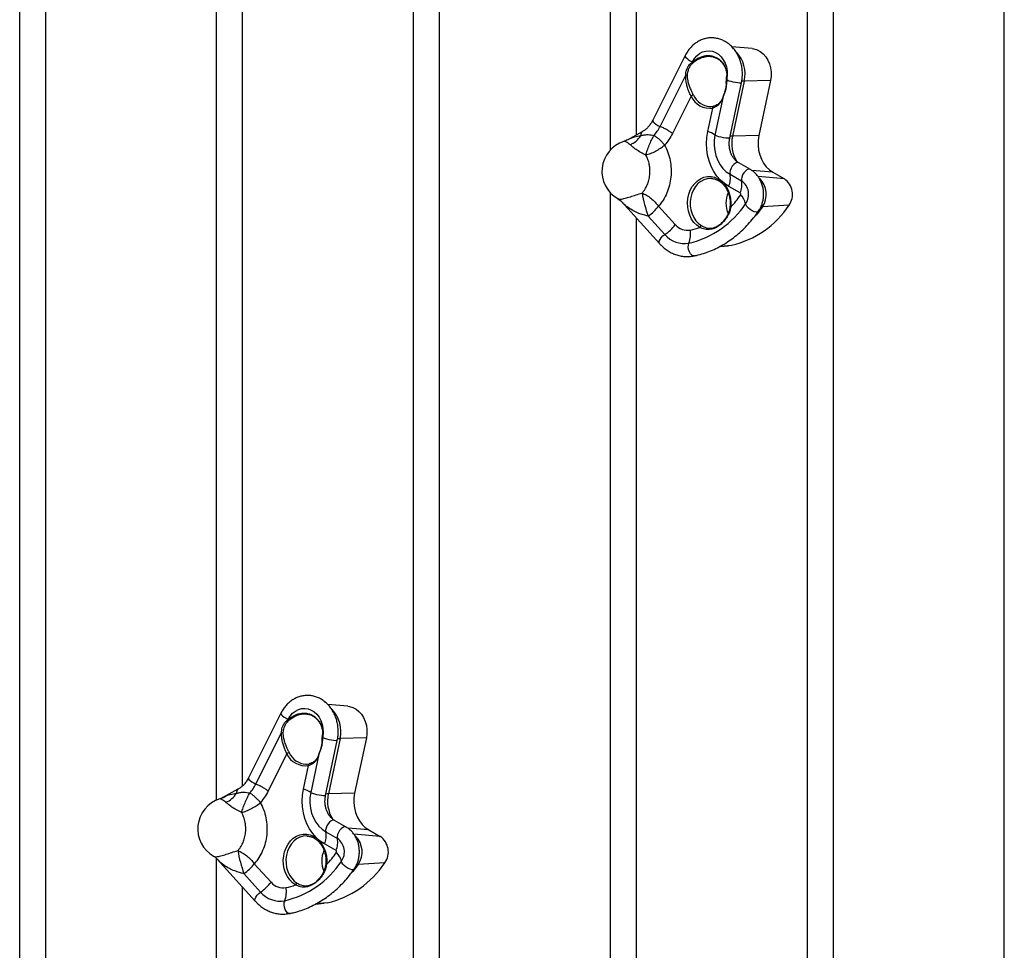
# Model space of a CAD drawing. Units: millimetres. Extents: x 4542 to 24285, y 2531 to 18602.
# Drawn here: x 12474 to 12992, y 5583 to 6073 of the extents above; entities that cross this region are included whole.
import ezdxf

# ---------------------------------------------------------------- set-up
doc = ezdxf.new("R2010")
doc.units = ezdxf.units.MM
doc.header["$LTSCALE"] = 100
doc.linetypes.add('SLD-Continua', pattern=[0])

msp = doc.modelspace()

# ---------------------------------------------------------------- linework, layer by layer
at = {"color": 7, "linetype": 'SLD-Continua', "lineweight": 25}
for p, q in [((12577.94, 5662.26), (12577.94, 6485.15)), ((12591.44, 6485.15), (12591.44, 5669.62)), ((12681.44, 4885), (12681.44, 6485.15)), ((12694.94, 6485.15), (12694.94, 4894.97)), ((12784.94, 6004.19), (12784.94, 6485.15)), ((12798.44, 6485.15), (12798.44, 6011.96)), ((12888.44, 4633.84), (12888.44, 6485.15)), ((12901.94, 6485.15), (12901.94, 4633.84)), ((12991.94, 4633.84), (12991.94, 6485.15)), ((12474.44, 5207.26), (12474.44, 6233.17)), ((12487.94, 6218.38), (12487.94, 5214.41)), ((12859.38, 6057.41), (12848.77, 6058.36)), ((12824.2, 6053.75), (12807.16, 6019.75)), ((12827.93, 6050.27), (12828.03, 6050.48)), ((12827.93, 6050.27), (12828.12, 6050.44)), ((12828.57, 6050.05), (12828.37, 6049.89)), ((12830.42, 6051.34), (12828.57, 6050.05)), ((12811, 6016.48), (12824.54, 6043.51)), ((12846.05, 6040.85), (12846.02, 6040.59)), ((12846.11, 6041.85), (12846.07, 6041.47)), ((12846.13, 6041.52), (12846.1, 6040.91)), ((12847.65, 6010.44), (12853.81, 6039.44)), ((12855.27, 6040.35), (12849.11, 6011.35)), ((12869.09, 6040.68), (12855.27, 6040.35)), ((12869.09, 6040.68), (12862.93, 6011.68)), ((12827.3, 6032.37), (12817.5, 6012.81)), ((12844.16, 6032.19), (12839.87, 6011.98)), ((12844.17, 6032.34), (12844.04, 6031.98)), ((12836.05, 6013.75), (12838.69, 6026.18)), ((12801.62, 6013.71), (12793.67, 6009.33)), ((12862.93, 6011.68), (12849.11, 6011.35)), ((12858.47, 5993.87), (12852.38, 5997.33)), ((12870.32, 5992.38), (12859.33, 5993.3)), ((12838.18, 5989.11), (12838.03, 5989.12)), ((12847.78, 5991.31), (12853.87, 5987.85)), ((12876.4, 5988.92), (12862.55, 5990.08)), ((12870.32, 5992.38), (12876.4, 5988.92)), ((12853.16, 5981.49), (12847.07, 5984.96)), ((12784.94, 5203.67), (12784.94, 5981.56)), ((12790.75, 5976.97), (12810.71, 5954.89)), ((12810.21, 5974.57), (12818.98, 5964.86)), ((12878.84, 5975.06), (12864.79, 5974.19)), ((12798.44, 5968.46), (12798.44, 5211.43)), ((12813.52, 5959.65), (12804.74, 5969.36)), ((12842.35, 5953.33), (12846.96, 5953.75)), ((12848.47, 5953.97), (12842.53, 5953.44)), ((12848.47, 5953.97), (12846.96, 5953.75)), ((12646.93, 5711.65), (12636.32, 5712.61)), ((12611.75, 5707.99), (12594.71, 5673.99)), ((12615.47, 5704.51), (12615.58, 5704.72)), ((12615.47, 5704.51), (12615.67, 5704.69)), ((12616.12, 5704.3), (12615.92, 5704.14)), ((12617.97, 5705.59), (12616.12, 5704.3)), ((12598.55, 5670.72), (12612.09, 5697.75)), ((12633.6, 5695.09), (12633.57, 5694.83)), ((12633.66, 5696.09), (12633.62, 5695.71)), ((12633.68, 5695.77), (12633.65, 5695.16)), ((12635.2, 5664.68), (12641.36, 5693.68)), ((12642.82, 5694.59), (12636.66, 5665.59)), ((12656.64, 5694.92), (12642.82, 5694.59)), ((12656.64, 5694.92), (12650.48, 5665.92)), ((12614.85, 5686.61), (12605.05, 5667.05)), ((12631.71, 5686.43), (12627.42, 5666.22)), ((12631.72, 5686.59), (12631.59, 5686.22)), ((12623.6, 5667.99), (12626.24, 5680.42)), ((12589.17, 5667.95), (12581.22, 5663.57)), ((12650.48, 5665.92), (12636.66, 5665.59)), ((12646.02, 5648.11), (12639.93, 5651.57)), ((12657.87, 5646.62), (12646.88, 5647.54)), ((12657.87, 5646.62), (12663.95, 5643.16)), ((12625.73, 5643.35), (12625.58, 5643.37)), ((12635.33, 5645.55), (12641.42, 5642.09)), ((12663.95, 5643.16), (12650.1, 5644.32)), ((12640.71, 5635.74), (12634.62, 5639.2)), ((12577.94, 4633.84), (12577.94, 5631.53)), ((12578.3, 5631.21), (12598.26, 5609.13)), ((12597.76, 5628.81), (12606.53, 5619.1)), ((12666.39, 5629.3), (12652.34, 5628.43)), ((12601.07, 5613.9), (12592.29, 5623.61)), ((12591.44, 5616.67), (12591.44, 4633.84)), ((12629.9, 5607.58), (12634.51, 5607.99)), ((12636.02, 5608.21), (12630.08, 5607.68)), ((12636.02, 5608.21), (12634.51, 5607.99))]:
    msp.add_line(p, q, dxfattribs=at)
at = {"color": 7, "linetype": 'SLD-Continua', "lineweight": 25, "flags": 128}
for points in [[(12828.03, 6050.48), (12829.07, 6052.19), (12830.33, 6053.65), (12831.77, 6054.82), (12833.36, 6055.66), (12835.04, 6056.15), (12836.77, 6056.27), (12838.49, 6056.01), (12840.14, 6055.39), (12841.68, 6054.43), (12843.07, 6053.15), (12844.25, 6051.59), (12845.19, 6049.81), (12845.87, 6047.84), (12846.25, 6045.77), (12846.34, 6043.64), (12846.13, 6041.52)], [(12859.38, 6057.41), (12860.25, 6057.29), (12862.02, 6056.76), (12863.68, 6055.88), (12865.21, 6054.67), (12866.55, 6053.17), (12867.66, 6051.41), (12868.53, 6049.44), (12869.12, 6047.33), (12869.41, 6045.12), (12869.4, 6042.89), (12869.09, 6040.68)], [(12824.2, 6053.75), (12824.16, 6053.46), (12824.41, 6052.93), (12825, 6052.31), (12825.86, 6051.65), (12826.9, 6051.02), (12828.03, 6050.48)], [(12853.81, 6039.44), (12853.77, 6039.38), (12853.42, 6039.28), (12852.75, 6039.26), (12851.81, 6039.35), (12850.69, 6039.51), (12849.5, 6039.75), (12848.34, 6040.04), (12847.33, 6040.35), (12846.56, 6040.65), (12846.1, 6040.91)], [(12855.27, 6040.35), (12854.79, 6040.32), (12854.39, 6040.28), (12854.08, 6040.21), (12853.84, 6040.12), (12853.69, 6040.01), (12853.63, 6039.89)], [(12837.22, 6027), (12837.59, 6027), (12839.11, 6027.17)], [(12838.69, 6026.18), (12838.67, 6026.37), (12838.68, 6026.55), (12838.71, 6026.71), (12838.76, 6026.86), (12838.82, 6026.98), (12838.91, 6027.08), (12839, 6027.14), (12839.11, 6027.17)], [(12807.16, 6019.75), (12807.13, 6019.46), (12807.38, 6018.93), (12807.96, 6018.31), (12808.82, 6017.65), (12809.87, 6017.02), (12811, 6016.48)], [(12847.07, 5984.96), (12844.83, 5986.45), (12842.76, 5988.28), (12840.9, 5990.42), (12839.27, 5992.84), (12837.9, 5995.49), (12836.81, 5998.33), (12836.02, 6001.31), (12835.54, 6004.4), (12835.39, 6007.54), (12835.56, 6010.67), (12836.05, 6013.75)], [(12839.87, 6011.98), (12839.47, 6009.27), (12839.42, 6006.52), (12839.71, 6003.78), (12840.34, 6001.14), (12841.29, 5998.65), (12842.55, 5996.37), (12844.07, 5994.36), (12845.83, 5992.66), (12847.78, 5991.31)], [(12847.65, 6010.44), (12847.61, 6010.38), (12847.23, 6010.27), (12846.52, 6010.27), (12845.53, 6010.36), (12844.36, 6010.54), (12843.13, 6010.8), (12841.96, 6011.1), (12840.97, 6011.42), (12840.25, 6011.72), (12839.87, 6011.98)], [(12862.93, 6011.68), (12862.56, 6009.15), (12862.51, 6006.58), (12862.78, 6004.03), (12863.37, 6001.56), (12864.26, 5999.23), (12865.43, 5997.1), (12866.86, 5995.22), (12868.5, 5993.63), (12870.32, 5992.38)], [(12852.38, 5997.33), (12852.15, 5997.43), (12851.43, 5997.45), (12850.6, 5997.12), (12849.75, 5996.46), (12848.97, 5995.55), (12848.33, 5994.47), (12847.89, 5993.33), (12847.71, 5992.24), (12847.78, 5991.31)], [(12858.47, 5993.87), (12858.24, 5993.97), (12857.51, 5993.99), (12856.68, 5993.65), (12855.84, 5993), (12855.06, 5992.09), (12854.41, 5991.01), (12853.98, 5989.87), (12853.79, 5988.78), (12853.87, 5987.85)], [(12831.85, 5963.42), (12830.25, 5964.59), (12828.83, 5966.06), (12827.62, 5967.8), (12826.65, 5969.76), (12825.96, 5971.88), (12825.55, 5974.11), (12825.44, 5976.4), (12825.64, 5978.68), (12826.13, 5980.89), (12826.91, 5982.97), (12827.95, 5984.87), (12829.22, 5986.53), (12830.7, 5987.92), (12832.34, 5989), (12834.1, 5989.73), (12835.93, 5990.1), (12837.79, 5990.1), (12839.62, 5989.73), (12841.38, 5988.99), (12843.02, 5987.92), (12844.5, 5986.53), (12845.77, 5984.86), (12846.81, 5982.96), (12847.59, 5980.88), (12848.08, 5978.67), (12848.27, 5976.39), (12848.16, 5974.1)], [(12838.03, 5989.12), (12837.62, 5989.14), (12835.83, 5989), (12834.08, 5988.49), (12832.44, 5987.62), (12830.93, 5986.42), (12829.61, 5984.93), (12828.51, 5983.18), (12827.67, 5981.23), (12827.1, 5979.13), (12826.83, 5976.95), (12826.86, 5974.74), (12827.19, 5972.57), (12827.82, 5970.5), (12828.71, 5968.59), (12829.86, 5966.89), (12831.22, 5965.45), (12832.76, 5964.32)], [(12862.64, 5971.7), (12862.64, 5971.69), (12862.19, 5971.42), (12861.47, 5971.41), (12860.55, 5971.65), (12859.5, 5972.12), (12858.44, 5972.78), (12857.48, 5973.55), (12856.7, 5974.37), (12856.18, 5975.16), (12855.98, 5975.83)], [(12864.79, 5974.19), (12862.04, 5970.55), (12861.5, 5969.9)], [(12810.71, 5954.89), (12810.7, 5954.9), (12810.49, 5955.43), (12810.59, 5956.18), (12811, 5957.07), (12811.67, 5958), (12812.54, 5958.89), (12813.52, 5959.65)], [(12829.04, 5948.46), (12828.44, 5948.47), (12827.68, 5948.83), (12826.99, 5949.54), (12826.41, 5950.53), (12826.01, 5951.7), (12825.83, 5952.94), (12825.89, 5954.12), (12826.18, 5955.13)], [(12615.58, 5704.72), (12616.62, 5706.43), (12617.88, 5707.89), (12619.32, 5709.06), (12620.91, 5709.9), (12622.59, 5710.39), (12624.32, 5710.51), (12626.04, 5710.25), (12627.69, 5709.63), (12629.23, 5708.67), (12630.61, 5707.39), (12631.8, 5705.83), (12632.74, 5704.05), (12633.41, 5702.09), (12633.8, 5700.01), (12633.89, 5697.88), (12633.68, 5695.77)], [(12646.93, 5711.65), (12647.8, 5711.53), (12649.57, 5711), (12651.23, 5710.12), (12652.76, 5708.91), (12654.1, 5707.41), (12655.21, 5705.65), (12656.08, 5703.68), (12656.66, 5701.57), (12656.96, 5699.36), (12656.95, 5697.13), (12656.64, 5694.92)], [(12611.75, 5707.99), (12611.71, 5707.7), (12611.96, 5707.18), (12612.55, 5706.55), (12613.41, 5705.89), (12614.45, 5705.26), (12615.58, 5704.72)], [(12641.36, 5693.68), (12641.32, 5693.62), (12640.97, 5693.52), (12640.3, 5693.51), (12639.36, 5693.59), (12638.24, 5693.75), (12637.05, 5693.99), (12635.89, 5694.28), (12634.88, 5694.59), (12634.11, 5694.89), (12633.65, 5695.16)], [(12642.82, 5694.59), (12642.34, 5694.56), (12641.94, 5694.52), (12641.63, 5694.45), (12641.39, 5694.36), (12641.24, 5694.25), (12641.18, 5694.13)], [(12624.77, 5681.24), (12625.14, 5681.24), (12626.66, 5681.41)], [(12626.24, 5680.42), (12626.22, 5680.61), (12626.23, 5680.79), (12626.26, 5680.95), (12626.31, 5681.1), (12626.37, 5681.22), (12626.46, 5681.32), (12626.55, 5681.38), (12626.66, 5681.41)], [(12594.71, 5673.99), (12594.68, 5673.7), (12594.93, 5673.18), (12595.51, 5672.55), (12596.37, 5671.89), (12597.42, 5671.26), (12598.55, 5670.72)], [(12634.62, 5639.2), (12632.38, 5640.69), (12630.31, 5642.53), (12628.45, 5644.67), (12626.82, 5647.08), (12625.44, 5649.73), (12624.36, 5652.57), (12623.57, 5655.56), (12623.09, 5658.64), (12622.94, 5661.78), (12623.11, 5664.91), (12623.6, 5667.99)], [(12627.42, 5666.22), (12627.02, 5663.51), (12626.97, 5660.76), (12627.26, 5658.03), (12627.89, 5655.38), (12628.84, 5652.89), (12630.1, 5650.61), (12631.62, 5648.6), (12633.38, 5646.9), (12635.33, 5645.55)], [(12635.2, 5664.68), (12635.16, 5664.62), (12634.78, 5664.51), (12634.07, 5664.51), (12633.08, 5664.6), (12631.91, 5664.79), (12630.68, 5665.04), (12629.51, 5665.34), (12628.52, 5665.66), (12627.79, 5665.96), (12627.42, 5666.22)], [(12650.48, 5665.92), (12650.11, 5663.39), (12650.06, 5660.82), (12650.33, 5658.27), (12650.92, 5655.8), (12651.81, 5653.47), (12652.98, 5651.34), (12654.41, 5649.46), (12656.05, 5647.88), (12657.87, 5646.62)], [(12639.93, 5651.57), (12639.7, 5651.67), (12638.98, 5651.69), (12638.15, 5651.36), (12637.3, 5650.7), (12636.52, 5649.79), (12635.88, 5648.71), (12635.44, 5647.57), (12635.25, 5646.48), (12635.33, 5645.55)], [(12646.02, 5648.11), (12645.79, 5648.21), (12645.06, 5648.23), (12644.23, 5647.89), (12643.39, 5647.24), (12642.6, 5646.33), (12641.96, 5645.25), (12641.53, 5644.11), (12641.34, 5643.02), (12641.42, 5642.09)], [(12619.4, 5617.66), (12617.8, 5618.83), (12616.38, 5620.3), (12615.17, 5622.04), (12614.2, 5624), (12613.51, 5626.12), (12613.1, 5628.36), (12612.99, 5630.64), (12613.19, 5632.92), (12613.68, 5635.13), (12614.46, 5637.21), (12615.49, 5639.11), (12616.77, 5640.77), (12618.25, 5642.16), (12619.89, 5643.24), (12621.65, 5643.97), (12623.48, 5644.34), (12625.34, 5644.34), (12627.17, 5643.97), (12628.93, 5643.23), (12630.57, 5642.16), (12632.05, 5640.77), (12633.32, 5639.1), (12634.36, 5637.2), (12635.14, 5635.12), (12635.63, 5632.91), (12635.82, 5630.63), (12635.71, 5628.34)], [(12625.58, 5643.37), (12625.16, 5643.39), (12623.38, 5643.24), (12621.63, 5642.73), (12619.98, 5641.86), (12618.48, 5640.66), (12617.16, 5639.17), (12616.06, 5637.42), (12615.22, 5635.47), (12614.65, 5633.38), (12614.38, 5631.19), (12614.41, 5628.98), (12614.74, 5626.81), (12615.37, 5624.74), (12616.26, 5622.83), (12617.41, 5621.13), (12618.77, 5619.69), (12620.31, 5618.56)], [(12650.19, 5625.94), (12650.19, 5625.93), (12649.74, 5625.66), (12649.02, 5625.65), (12648.1, 5625.89), (12647.05, 5626.36), (12645.99, 5627.02), (12645.03, 5627.8), (12644.25, 5628.62), (12643.73, 5629.4), (12643.53, 5630.07)], [(12652.34, 5628.43), (12649.59, 5624.79), (12649.05, 5624.15)], [(12598.26, 5609.13), (12598.25, 5609.14), (12598.04, 5609.68), (12598.14, 5610.42), (12598.55, 5611.31), (12599.22, 5612.24), (12600.09, 5613.13), (12601.07, 5613.9)], [(12616.59, 5602.7), (12615.99, 5602.71), (12615.23, 5603.07), (12614.54, 5603.78), (12613.96, 5604.77), (12613.56, 5605.94), (12613.38, 5607.18), (12613.44, 5608.36), (12613.73, 5609.37)]]:
    msp.add_lwpolyline(points, dxfattribs=at)
at = {"color": 7, "linetype": 'SLD-Continua', "lineweight": 25}
for centre, radius, start, end in [((12839.08, 6044.15), 16.62, 346.7763, 43.5053), ((12829.48, 6051.68), 2.1, 222.2001, 238.1266), ((12816.33, 6022.36), 30.46, 67.2239, 67.4114), ((12829.72, 6051.82), 2.11, 220.7768, 236.8731), ((12824.6, 6045.46), 1.95, 268.1528, 288.5886), ((12859.74, 6040.07), 14.09, 167.1729, 186.0995), ((12846.13, 6040.84), 0.0829, 116.6823, 175.1015), ((12846.21, 6041.46), 0.099, 139.8834, 176.2821), ((12828.9, 6030.44), 2.5, 98.2976, 129.5349), ((12837.08, 6036.78), 10.72, 204.2917, 278.632), ((12837.8, 6037.19), 10.21, 204.7457, 266.7421), ((12844.52, 6032.22), 0.357, 160.3437, 183.8269), ((12802.81, 6012.12), 1.98, 127.0183, 193.3337), ((12833.6, 6003.48), 10.56, 53.6054, 76.613), ((12796.95, 5992.88), 16.5, 107.3998, 240.5246), ((12790.34, 6018.29), 12.44, 293.1341, 327.8307), ((12849.01, 6007.11), 4.24, 88.6528, 106.494), ((12866.74, 6007.47), 18.06, 167.5961, 211.2567), ((12836.87, 5989.31), 11.09, 336.8863, 10.3818), ((12842.95, 5985.85), 11.09, 336.8863, 10.3818), ((12848.95, 5980.79), 8.6, 324.7677, 55.1467), ((12855.21, 5980.82), 11.65, 325.3246, 45.475), ((12870.74, 5980.78), 9.91, 324.7518, 55.1627), ((12869.72, 5992.91), 69.11, 189.5169, 199.9159), ((12859.44, 5976.07), 13.79, 156.1833, 203.0816), ((12811.44, 6009.65), 51.11, 315.9261, 325.0814), ((12852.71, 5980.85), 0.784, 324.7677, 55.1467), ((12847.61, 5974.06), 8.55, 11.9096, 47.8496), ((12792.47, 5987.71), 22.07, 303.7874, 323.4773), ((12815.09, 6002.9), 49.04, 283.0698, 326.487), ((12848.17, 5974.91), 0.808, 239.2161, 269.6546), ((12837.18, 6002.65), 49.97, 283.0698, 326.487), ((12864.89, 5971.23), 2.96, 92.0182, 113.2847), ((12801.25, 5978), 22.07, 303.7874, 323.4773), ((12825.37, 5970.24), 8.35, 220.105, 280.5702), ((12814.02, 5959.9), 13.06, 338.5917, 9.4012), ((12819.2, 5998.98), 37.75, 281.7798, 289.5884), ((12833.14, 5963.02), 1.35, 106.4526, 162.8025), ((12823.73, 5968.25), 13.35, 220.105, 280.5702), ((12626.63, 5698.39), 16.62, 346.7763, 43.5053), ((12617.03, 5705.92), 2.1, 222.2001, 238.1266), ((12603.88, 5676.6), 30.46, 67.2239, 67.4114), ((12617.27, 5706.06), 2.11, 220.7768, 236.8731), ((12612.15, 5699.7), 1.95, 268.1528, 288.5886), ((12647.29, 5694.31), 14.09, 167.1729, 186.0995), ((12633.68, 5695.08), 0.0829, 116.6823, 175.1015), ((12633.76, 5695.7), 0.099, 139.8834, 176.2821), ((12616.44, 5684.68), 2.5, 98.2976, 129.5349), ((12624.63, 5691.02), 10.72, 204.2917, 278.632), ((12625.35, 5691.43), 10.21, 204.7457, 266.7421), ((12632.07, 5686.46), 0.357, 160.3437, 183.8269), ((12590.36, 5666.36), 1.98, 127.0183, 193.3337), ((12621.15, 5657.72), 10.56, 53.6054, 76.613), ((12584.5, 5647.12), 16.5, 107.3998, 240.5246), ((12577.89, 5672.53), 12.44, 293.1341, 327.8307), ((12636.56, 5661.35), 4.24, 88.6528, 106.494), ((12654.29, 5661.71), 18.06, 167.5961, 211.2567), ((12624.42, 5643.55), 11.09, 336.8863, 10.3818), ((12630.5, 5640.09), 11.09, 336.8863, 10.3818), ((12636.5, 5635.03), 8.6, 324.7677, 55.1467), ((12642.76, 5635.06), 11.65, 325.3246, 45.475), ((12658.29, 5635.02), 9.91, 324.7518, 55.1627), ((12657.27, 5647.15), 69.11, 189.5169, 199.9159), ((12646.98, 5630.31), 13.79, 156.1833, 203.0816), ((12640.26, 5635.09), 0.784, 324.7677, 55.1467), ((12598.99, 5663.89), 51.11, 315.9261, 325.0814), ((12635.16, 5628.3), 8.55, 11.9096, 47.8496), ((12580.02, 5641.95), 22.07, 303.7874, 323.4773), ((12602.64, 5657.14), 49.04, 283.0698, 326.487), ((12635.72, 5629.15), 0.808, 239.2161, 269.6546), ((12624.72, 5656.89), 49.97, 283.0698, 326.487), ((12652.44, 5625.47), 2.96, 92.0182, 113.2847), ((12588.79, 5632.24), 22.07, 303.7874, 323.4773), ((12612.92, 5624.48), 8.35, 220.105, 280.5702), ((12601.57, 5614.14), 13.06, 338.5917, 9.4012), ((12606.75, 5653.22), 37.75, 281.7798, 289.5884), ((12620.69, 5617.26), 1.35, 106.4526, 162.8025), ((12611.28, 5622.49), 13.35, 220.105, 280.5702)]:
    msp.add_arc(centre, radius, start, end, dxfattribs=at)
for points, knots in [([(12853.81, 6039.44), (12853.9, 6039.89), (12854.14, 6041.15), (12854.32, 6043.26), (12854.28, 6045.73), (12853.96, 6048.19), (12853.37, 6050.57), (12852.52, 6052.86), (12851.43, 6055), (12850.09, 6056.95), (12848.55, 6058.69), (12846.83, 6060.17), (12844.95, 6061.37), (12842.96, 6062.27), (12840.89, 6062.85), (12838.78, 6063.11), (12836.68, 6063.05), (12834.61, 6062.67), (12832.6, 6061.99), (12830.7, 6061.02), (12828.91, 6059.77), (12827.28, 6058.26), (12825.83, 6056.51), (12824.83, 6054.96), (12824.33, 6054.01), (12824.2, 6053.75)], [0, 0, 0, 0, 0.0261557, 0.0725393, 0.1189864, 0.1654964, 0.212063, 0.2586723, 0.305292, 0.3518641, 0.3983025, 0.4444999, 0.4903486, 0.5357701, 0.580743, 0.6253176, 0.6696094, 0.7137668, 0.7579201, 0.8022345, 0.8468377, 0.8918009, 0.9371353, 0.982803, 1, 1, 1, 1]), ([(12824.54, 6043.51), (12824.58, 6044.4), (12824.65, 6045.87), (12825.57, 6047.84), (12826.59, 6049.25), (12827.54, 6049.97), (12827.93, 6050.27)], [0, 0, 0, 0, 0.340016, 0.558564, 0.819693, 1, 1, 1, 1]), ([(12828.37, 6049.89), (12828.05, 6049.6), (12827.3, 6048.9), (12826.4, 6047.58), (12825.52, 6045.79), (12825.33, 6044.41), (12825.22, 6043.61)], [0, 0, 0, 0, 0.177057, 0.415691, 0.662053, 1, 1, 1, 1]), ([(12828.12, 6050.44), (12828.71, 6050.9), (12829.89, 6051.82), (12831.81, 6052.83), (12833.8, 6053.51), (12835.79, 6053.81), (12837.75, 6053.71), (12839.59, 6053.24), (12841.3, 6052.39), (12842.82, 6051.21), (12844.11, 6049.72), (12845.12, 6048), (12845.82, 6046.06), (12846.23, 6043.89), (12846.17, 6042.35), (12846.13, 6041.52)], [0, 0, 0, 0, 0.076202, 0.15462, 0.231108, 0.309964, 0.384975, 0.462275, 0.536713, 0.613398, 0.687465, 0.763716, 0.837612, 0.913604, 1, 1, 1, 1]), ([(12843.05, 6050.67), (12842.58, 6051.06), (12841.63, 6051.87), (12839.97, 6052.67), (12838.16, 6053.15), (12836.26, 6053.27), (12834.29, 6053), (12832.31, 6052.38), (12831.05, 6051.69), (12830.42, 6051.34)], [0, 0, 0, 0, 0.138424, 0.280891, 0.420577, 0.564416, 0.707836, 0.855681, 1, 1, 1, 1]), ([(12842.74, 6050.85), (12842.8, 6050.8), (12843.31, 6050.4), (12844.09, 6049.41), (12845.02, 6047.91), (12845.69, 6046.21), (12846.08, 6044.37), (12846.22, 6042.9), (12846.13, 6042.05), (12846.11, 6041.85)], [0, 0, 0, 0, 0.027028, 0.210364, 0.393134, 0.57615, 0.75862, 0.943891, 1, 1, 1, 1]), ([(12827.3, 6032.37), (12827.05, 6032.91), (12826.53, 6034.01), (12825.78, 6035.91), (12825.13, 6038.01), (12824.55, 6040.6), (12824.54, 6042.43), (12824.54, 6043.51)], [0, 0, 0, 0, 0.154799, 0.314947, 0.509419, 0.709221, 1, 1, 1, 1]), ([(12825.22, 6043.61), (12825.29, 6042.58), (12825.39, 6040.85), (12826.11, 6038.38), (12826.86, 6036.38), (12827.7, 6034.53), (12828.25, 6033.46), (12828.53, 6032.92)], [0, 0, 0, 0, 0.2852418, 0.4798646, 0.6795818, 0.8372055, 1, 1, 1, 1]), ([(12846.1, 6040.91), (12846.07, 6040.44), (12846.01, 6039.46), (12845.85, 6037.84), (12845.51, 6035.96), (12844.86, 6033.93), (12844.39, 6032.76), (12844.16, 6032.19)], [0, 0, 0, 0, 0.156729, 0.319375, 0.509933, 0.762404, 1, 1, 1, 1]), ([(12846.02, 6040.59), (12846, 6040.39), (12845.93, 6039.69), (12845.8, 6038.39), (12845.5, 6036.69), (12845.08, 6035), (12844.58, 6033.51), (12844.31, 6032.7), (12844.18, 6032.34)], [0, 0, 0, 0, 0.069141, 0.244674, 0.43854, 0.655189, 0.847959, 1, 1, 1, 1]), ([(12846.11, 6041.47), (12846.11, 6041.46), (12846.09, 6041.26), (12846.07, 6041.05), (12846.05, 6040.85)], [0, 0, 0, 0, 0.058654, 1, 1, 1, 1]), ([(12844.16, 6032.19), (12843.92, 6031.51), (12843.44, 6030.14), (12842.5, 6028.62), (12841.39, 6027.47), (12840.2, 6026.66), (12839.19, 6026.34), (12838.69, 6026.18)], [0, 0, 0, 0, 0.235695, 0.478079, 0.649151, 0.82439, 1, 1, 1, 1]), ([(12844.04, 6031.98), (12843.97, 6031.77), (12843.73, 6031.07), (12843.22, 6030.06), (12842.45, 6028.96), (12841.51, 6028.12), (12840.43, 6027.55), (12839.61, 6027.24), (12839.09, 6027.17), (12839.01, 6027.16)], [0, 0, 0, 0, 0.079567, 0.263171, 0.457822, 0.659037, 0.821339, 0.972514, 1, 1, 1, 1]), ([(12807.16, 6019.75), (12807, 6019.45), (12806.53, 6018.54), (12805.61, 6017.17), (12804.35, 6015.73), (12803.01, 6014.55), (12802.07, 6013.98), (12801.62, 6013.71)], [0, 0, 0, 0, 0.1113859, 0.3370059, 0.562995, 0.7903014, 1, 1, 1, 1]), ([(12793.66, 6009.36), (12793.3, 6009.16), (12792.78, 6008.85), (12792.19, 6008.7), (12792.01, 6008.66)], [0, 0, 0, 0, 0.676443, 1, 1, 1, 1]), ([(12795.23, 6006.84), (12794.88, 6007.12), (12794.16, 6007.68), (12793.28, 6008.28), (12792.58, 6008.6), (12792.14, 6008.76), (12792.03, 6008.61), (12792.02, 6008.6)], [0, 0, 0, 0, 0.229367, 0.464163, 0.718607, 0.97935, 1, 1, 1, 1]), ([(12793.7, 6009.3), (12793.86, 6009.41), (12795.06, 6010.16), (12797.36, 6011), (12799.76, 6011.45), (12800.88, 6011.66)], [0, 0, 0, 0, 0.079704, 0.572617, 1, 1, 1, 1]), ([(12800.88, 6011.66), (12801.42, 6011.78), (12802.6, 6012.05), (12804.34, 6012.24), (12806.19, 6012.09), (12807.34, 6011.88), (12807.87, 6011.79)], [0, 0, 0, 0, 0.268983, 0.581958, 0.808289, 1, 1, 1, 1]), ([(12807.87, 6011.79), (12808.4, 6011.43), (12809.44, 6010.71), (12810.91, 6009.44), (12812.28, 6008.08), (12813.03, 6007.14), (12813.41, 6006.67)], [0, 0, 0, 0, 0.25255, 0.501115, 0.749111, 1, 1, 1, 1]), ([(12817.5, 6012.81), (12816.9, 6011.7), (12815.71, 6009.48), (12814.18, 6007.6), (12813.41, 6006.67)], [0, 0, 0, 0, 0.500509, 1, 1, 1, 1]), ([(12852.38, 5997.33), (12852.2, 5997.44), (12851.62, 5997.79), (12850.68, 5998.58), (12849.64, 5999.79), (12848.76, 6001.22), (12848.07, 6002.83), (12847.59, 6004.56), (12847.34, 6006.38), (12847.32, 6008.19), (12847.47, 6009.55), (12847.61, 6010.27), (12847.65, 6010.44)], [0, 0, 0, 0, 0.053693, 0.173645, 0.291031, 0.406296, 0.520487, 0.634175, 0.747621, 0.860894, 0.968209, 1, 1, 1, 1]), ([(12803.56, 6001.46), (12802.65, 6001.9), (12800.82, 6002.78), (12798.29, 6004.41), (12796.48, 6005.83), (12795.58, 6006.56), (12795.23, 6006.84)], [0, 0, 0, 0, 0.270974, 0.541552, 0.824012, 1, 1, 1, 1]), ([(12813.41, 6006.67), (12814.03, 6005.41), (12815.27, 6002.89), (12816.4, 5998.67), (12816.93, 5994.29), (12816.81, 5989.86), (12816.05, 5985.53), (12814.67, 5981.44), (12812.75, 5977.68), (12811.06, 5975.61), (12810.21, 5974.57)], [0, 0, 0, 0, 0.125004, 0.25, 0.375, 0.5, 0.625, 0.75, 0.874996, 1, 1, 1, 1]), ([(12801.56, 5981.48), (12801.89, 5981.86), (12802.57, 5982.66), (12803.49, 5984.11), (12804.41, 5985.95), (12805.2, 5988.27), (12805.62, 5990.67), (12805.73, 5992.85), (12805.65, 5994.68), (12805.33, 5996.82), (12804.7, 5999.15), (12803.93, 6000.72), (12803.56, 6001.46)], [0, 0, 0, 0, 0.075562, 0.158876, 0.250089, 0.370412, 0.499997, 0.584208, 0.667515, 0.750094, 0.881163, 1, 1, 1, 1]), ([(12862.64, 5971.7), (12862.87, 5972.04), (12863.47, 5972.95), (12864.26, 5974.58), (12864.94, 5976.59), (12865.34, 5978.7), (12865.48, 5980.86), (12865.34, 5983.02), (12864.93, 5985.15), (12864.24, 5987.19), (12863.3, 5989.09), (12862.11, 5990.81), (12860.7, 5992.3), (12859.45, 5993.28), (12858.67, 5993.74), (12858.47, 5993.87)], [0, 0, 0, 0, 0.049452, 0.132048, 0.214979, 0.298326, 0.381971, 0.465854, 0.549944, 0.634206, 0.718556, 0.802827, 0.886755, 0.97002, 1, 1, 1, 1]), ([(12838.04, 5989.09), (12838.42, 5989.06), (12839.34, 5988.99), (12840.76, 5988.51), (12842.26, 5987.72), (12843.64, 5986.64), (12844.87, 5985.3), (12845.92, 5983.75), (12846.76, 5982.01), (12847.39, 5980.13), (12847.76, 5978.15), (12847.91, 5976.16), (12847.8, 5974.85), (12847.75, 5974.22)], [0, 0, 0, 0, 0.067614, 0.162934, 0.25787, 0.352267, 0.446164, 0.539694, 0.632991, 0.726153, 0.81924, 0.912278, 1, 1, 1, 1]), ([(12788.82, 5978.5), (12789.2, 5978.27), (12789.91, 5977.85), (12790.48, 5977.22), (12790.74, 5976.94)], [0, 0, 0, 0, 0.543082, 1, 1, 1, 1]), ([(12788.84, 5978.54), (12789, 5978.46), (12789.37, 5978.26), (12790.51, 5978.23), (12792.42, 5978.6), (12795.24, 5979.48), (12798.34, 5980.51), (12800.49, 5981.16), (12801.56, 5981.48)], [0, 0, 0, 0, 0.0944291, 0.2217527, 0.4456185, 0.6434417, 0.8213968, 1, 1, 1, 1]), ([(12804.74, 5969.36), (12803.93, 5969.55), (12802.17, 5969.96), (12799.61, 5970.84), (12796.84, 5972.08), (12793.99, 5973.92), (12791.93, 5975.57), (12790.96, 5976.79), (12790.79, 5977.01)], [0, 0, 0, 0, 0.128838, 0.277669, 0.460825, 0.683537, 0.945406, 1, 1, 1, 1]), ([(12848.16, 5974.1), (12848.01, 5973.37), (12847.7, 5971.92), (12846.81, 5969.87), (12845.67, 5967.98), (12844.28, 5966.26), (12842.71, 5964.78), (12841.06, 5963.62), (12839.39, 5962.81), (12837.2, 5962.19), (12834.69, 5962.17), (12832.72, 5963.04), (12831.85, 5963.42)], [0, 0, 0, 0, 0.085851, 0.171767, 0.258704, 0.345635, 0.436576, 0.5275, 0.612162, 0.696844, 0.86637, 1, 1, 1, 1]), ([(12847.75, 5974.22), (12847.66, 5973.64), (12847.47, 5972.43), (12846.83, 5970.64), (12845.93, 5968.88), (12844.8, 5967.29), (12843.84, 5966.18), (12843.26, 5965.7), (12843.14, 5965.6)], [0, 0, 0, 0, 0.169827, 0.357847, 0.553721, 0.752143, 0.94901, 1, 1, 1, 1]), ([(12829.04, 5948.46), (12829.73, 5948.61), (12831.69, 5949.04), (12834.86, 5950), (12838.52, 5951.41), (12842.1, 5953.13), (12845.57, 5955.14), (12848.92, 5957.42), (12852.14, 5959.98), (12855.21, 5962.8), (12858.11, 5965.87), (12860.59, 5968.85), (12862.04, 5970.86), (12862.64, 5971.7)], [0, 0, 0, 0, 0.053197, 0.150083, 0.247045, 0.344135, 0.441371, 0.538761, 0.636306, 0.733999, 0.831826, 0.929772, 1, 1, 1, 1]), ([(12832.76, 5964.32), (12833.58, 5963.9), (12835.41, 5962.96), (12837.75, 5962.87), (12839.8, 5963.4), (12841.34, 5964.15), (12842.53, 5964.92), (12843.15, 5965.52), (12843.28, 5965.66)], [0, 0, 0, 0, 0.231277, 0.520908, 0.662147, 0.807346, 0.958309, 1, 1, 1, 1]), ([(12810.71, 5954.89), (12811.04, 5954.53), (12811.98, 5953.53), (12813.67, 5952.09), (12815.78, 5950.66), (12818.01, 5949.53), (12820.34, 5948.71), (12822.72, 5948.2), (12825.12, 5948.02), (12827.24, 5948.13), (12828.53, 5948.36), (12829.04, 5948.46)], [0, 0, 0, 0, 0.070001, 0.193777, 0.317156, 0.439766, 0.561543, 0.682526, 0.802864, 0.922793, 1, 1, 1, 1]), ([(12641.36, 5693.68), (12641.44, 5694.13), (12641.69, 5695.39), (12641.87, 5697.5), (12641.83, 5699.97), (12641.51, 5702.43), (12640.92, 5704.82), (12640.07, 5707.1), (12638.97, 5709.24), (12637.64, 5711.19), (12636.1, 5712.93), (12634.37, 5714.41), (12632.5, 5715.61), (12630.5, 5716.51), (12628.44, 5717.09), (12626.33, 5717.35), (12624.23, 5717.29), (12622.16, 5716.91), (12620.15, 5716.23), (12618.25, 5715.26), (12616.46, 5714.01), (12614.83, 5712.5), (12613.37, 5710.75), (12612.38, 5709.21), (12611.88, 5708.25), (12611.75, 5707.99)], [0, 0, 0, 0, 0.026156, 0.072539, 0.118986, 0.165496, 0.212063, 0.258672, 0.305292, 0.351864, 0.398302, 0.4445, 0.490349, 0.53577, 0.580743, 0.625318, 0.669609, 0.713767, 0.75792, 0.802235, 0.846838, 0.891801, 0.937135, 0.982803, 1, 1, 1, 1]), ([(12612.09, 5697.75), (12612.13, 5698.64), (12612.2, 5700.11), (12613.12, 5702.08), (12614.14, 5703.49), (12615.09, 5704.21), (12615.47, 5704.51)], [0, 0, 0, 0, 0.340016, 0.558564, 0.819693, 1, 1, 1, 1]), ([(12615.92, 5704.14), (12615.6, 5703.84), (12614.85, 5703.14), (12613.95, 5701.83), (12613.07, 5700.03), (12612.88, 5698.65), (12612.77, 5697.85)], [0, 0, 0, 0, 0.177057, 0.415691, 0.662053, 1, 1, 1, 1]), ([(12615.67, 5704.69), (12616.26, 5705.14), (12617.44, 5706.06), (12619.36, 5707.07), (12621.35, 5707.75), (12623.34, 5708.05), (12625.3, 5707.95), (12627.14, 5707.48), (12628.85, 5706.63), (12630.37, 5705.45), (12631.66, 5703.97), (12632.67, 5702.24), (12633.37, 5700.3), (12633.78, 5698.13), (12633.72, 5696.59), (12633.68, 5695.77)], [0, 0, 0, 0, 0.076202, 0.15462, 0.231108, 0.309964, 0.384975, 0.462275, 0.536713, 0.613398, 0.687465, 0.763716, 0.837612, 0.913604, 1, 1, 1, 1]), ([(12630.6, 5704.91), (12630.13, 5705.3), (12629.18, 5706.11), (12627.52, 5706.91), (12625.71, 5707.4), (12623.81, 5707.51), (12621.84, 5707.24), (12619.86, 5706.62), (12618.6, 5705.93), (12617.97, 5705.59)], [0, 0, 0, 0, 0.1384236, 0.2808913, 0.4205769, 0.564416, 0.7078355, 0.8556812, 1, 1, 1, 1]), ([(12630.28, 5705.09), (12630.35, 5705.04), (12630.86, 5704.64), (12631.64, 5703.65), (12632.57, 5702.15), (12633.24, 5700.45), (12633.63, 5698.62), (12633.77, 5697.14), (12633.68, 5696.29), (12633.66, 5696.09)], [0, 0, 0, 0, 0.0270278, 0.2103644, 0.3931342, 0.5761503, 0.7586202, 0.9438905, 1, 1, 1, 1]), ([(12614.85, 5686.61), (12614.6, 5687.15), (12614.08, 5688.25), (12613.33, 5690.15), (12612.68, 5692.25), (12612.1, 5694.84), (12612.09, 5696.67), (12612.09, 5697.75)], [0, 0, 0, 0, 0.1547993, 0.3149474, 0.5094192, 0.7092208, 1, 1, 1, 1]), ([(12612.77, 5697.85), (12612.84, 5696.82), (12612.94, 5695.09), (12613.66, 5692.62), (12614.41, 5690.63), (12615.25, 5688.77), (12615.8, 5687.7), (12616.08, 5687.16)], [0, 0, 0, 0, 0.285242, 0.479865, 0.679582, 0.837206, 1, 1, 1, 1]), ([(12633.65, 5695.16), (12633.62, 5694.68), (12633.56, 5693.7), (12633.4, 5692.08), (12633.05, 5690.2), (12632.41, 5688.17), (12631.94, 5687), (12631.71, 5686.43)], [0, 0, 0, 0, 0.156729, 0.319375, 0.509933, 0.762404, 1, 1, 1, 1]), ([(12633.57, 5694.83), (12633.55, 5694.63), (12633.48, 5693.93), (12633.35, 5692.64), (12633.05, 5690.93), (12632.63, 5689.24), (12632.13, 5687.75), (12631.85, 5686.94), (12631.73, 5686.58)], [0, 0, 0, 0, 0.069141, 0.244674, 0.43854, 0.655189, 0.847959, 1, 1, 1, 1]), ([(12633.66, 5695.71), (12633.66, 5695.7), (12633.64, 5695.5), (12633.62, 5695.29), (12633.6, 5695.09)], [0, 0, 0, 0, 0.058654, 1, 1, 1, 1]), ([(12631.71, 5686.43), (12631.47, 5685.76), (12630.99, 5684.38), (12630.05, 5682.86), (12628.94, 5681.72), (12627.75, 5680.9), (12626.74, 5680.58), (12626.24, 5680.42)], [0, 0, 0, 0, 0.235695, 0.478079, 0.649151, 0.82439, 1, 1, 1, 1]), ([(12631.59, 5686.22), (12631.52, 5686.01), (12631.28, 5685.31), (12630.77, 5684.3), (12630, 5683.2), (12629.06, 5682.36), (12627.98, 5681.79), (12627.16, 5681.48), (12626.64, 5681.41), (12626.56, 5681.4)], [0, 0, 0, 0, 0.079567, 0.263171, 0.457822, 0.659037, 0.821339, 0.972514, 1, 1, 1, 1]), ([(12594.71, 5673.99), (12594.55, 5673.69), (12594.08, 5672.78), (12593.16, 5671.41), (12591.9, 5669.97), (12590.56, 5668.79), (12589.62, 5668.22), (12589.17, 5667.95)], [0, 0, 0, 0, 0.111386, 0.337006, 0.562995, 0.790301, 1, 1, 1, 1]), ([(12605.05, 5667.05), (12604.45, 5665.94), (12603.26, 5663.72), (12601.73, 5661.84), (12600.96, 5660.91)], [0, 0, 0, 0, 0.500509, 1, 1, 1, 1]), ([(12581.21, 5663.61), (12580.85, 5663.4), (12580.33, 5663.09), (12579.74, 5662.94), (12579.55, 5662.9)], [0, 0, 0, 0, 0.676443, 1, 1, 1, 1]), ([(12582.78, 5661.09), (12582.43, 5661.36), (12581.71, 5661.92), (12580.83, 5662.53), (12580.13, 5662.84), (12579.69, 5663), (12579.58, 5662.85), (12579.57, 5662.84)], [0, 0, 0, 0, 0.229367, 0.464163, 0.718607, 0.97935, 1, 1, 1, 1]), ([(12581.24, 5663.54), (12581.41, 5663.65), (12582.61, 5664.4), (12584.91, 5665.25), (12587.31, 5665.69), (12588.43, 5665.9)], [0, 0, 0, 0, 0.079704, 0.572617, 1, 1, 1, 1]), ([(12588.43, 5665.9), (12588.97, 5666.02), (12590.15, 5666.29), (12591.89, 5666.48), (12593.74, 5666.33), (12594.89, 5666.12), (12595.42, 5666.03)], [0, 0, 0, 0, 0.268983, 0.581958, 0.808289, 1, 1, 1, 1]), ([(12595.42, 5666.03), (12595.95, 5665.67), (12596.99, 5664.95), (12598.46, 5663.68), (12599.83, 5662.32), (12600.58, 5661.38), (12600.96, 5660.91)], [0, 0, 0, 0, 0.25255, 0.501115, 0.749111, 1, 1, 1, 1]), ([(12639.93, 5651.57), (12639.75, 5651.68), (12639.17, 5652.03), (12638.23, 5652.82), (12637.19, 5654.03), (12636.31, 5655.47), (12635.62, 5657.07), (12635.14, 5658.8), (12634.89, 5660.62), (12634.87, 5662.43), (12635.02, 5663.79), (12635.16, 5664.52), (12635.2, 5664.68)], [0, 0, 0, 0, 0.053693, 0.173645, 0.291031, 0.406296, 0.520487, 0.634175, 0.747621, 0.860894, 0.968209, 1, 1, 1, 1]), ([(12591.11, 5655.7), (12590.2, 5656.14), (12588.37, 5657.02), (12585.84, 5658.65), (12584.03, 5660.07), (12583.13, 5660.8), (12582.78, 5661.09)], [0, 0, 0, 0, 0.270974, 0.541552, 0.824012, 1, 1, 1, 1]), ([(12600.96, 5660.91), (12601.58, 5659.65), (12602.82, 5657.13), (12603.95, 5652.91), (12604.48, 5648.53), (12604.36, 5644.1), (12603.6, 5639.77), (12602.22, 5635.68), (12600.3, 5631.93), (12598.6, 5629.85), (12597.76, 5628.81)], [0, 0, 0, 0, 0.125004, 0.25, 0.375, 0.5, 0.625, 0.75, 0.874996, 1, 1, 1, 1]), ([(12589.11, 5635.72), (12589.44, 5636.1), (12590.12, 5636.91), (12591.04, 5638.35), (12591.96, 5640.19), (12592.74, 5642.51), (12593.17, 5644.91), (12593.28, 5647.09), (12593.19, 5648.92), (12592.88, 5651.06), (12592.25, 5653.39), (12591.48, 5654.96), (12591.11, 5655.7)], [0, 0, 0, 0, 0.0755623, 0.1588758, 0.2500895, 0.3704124, 0.4999971, 0.584208, 0.6675151, 0.7500943, 0.8811634, 1, 1, 1, 1]), ([(12650.19, 5625.94), (12650.42, 5626.29), (12651.02, 5627.2), (12651.81, 5628.83), (12652.48, 5630.83), (12652.89, 5632.94), (12653.03, 5635.1), (12652.89, 5637.27), (12652.48, 5639.39), (12651.79, 5641.43), (12650.85, 5643.33), (12649.66, 5645.05), (12648.25, 5646.55), (12647, 5647.53), (12646.22, 5647.99), (12646.02, 5648.11)], [0, 0, 0, 0, 0.049452, 0.132048, 0.214979, 0.298326, 0.381971, 0.465854, 0.549944, 0.634206, 0.718556, 0.802827, 0.886755, 0.97002, 1, 1, 1, 1]), ([(12625.59, 5643.33), (12625.97, 5643.3), (12626.89, 5643.23), (12628.31, 5642.75), (12629.81, 5641.96), (12631.19, 5640.88), (12632.42, 5639.55), (12633.47, 5637.99), (12634.31, 5636.25), (12634.94, 5634.37), (12635.31, 5632.39), (12635.46, 5630.4), (12635.35, 5629.09), (12635.3, 5628.46)], [0, 0, 0, 0, 0.067614, 0.162934, 0.25787, 0.352267, 0.446164, 0.539694, 0.632991, 0.726153, 0.81924, 0.912278, 1, 1, 1, 1]), ([(12576.39, 5632.78), (12576.55, 5632.7), (12576.92, 5632.5), (12578.06, 5632.47), (12579.97, 5632.84), (12582.79, 5633.72), (12585.88, 5634.76), (12588.03, 5635.4), (12589.11, 5635.72)], [0, 0, 0, 0, 0.094429, 0.221753, 0.445618, 0.643442, 0.821397, 1, 1, 1, 1]), ([(12576.37, 5632.75), (12576.75, 5632.51), (12577.46, 5632.09), (12578.03, 5631.46), (12578.29, 5631.18)], [0, 0, 0, 0, 0.543082, 1, 1, 1, 1]), ([(12592.29, 5623.61), (12591.48, 5623.79), (12589.72, 5624.2), (12587.16, 5625.08), (12584.39, 5626.32), (12581.54, 5628.16), (12579.48, 5629.81), (12578.51, 5631.04), (12578.34, 5631.25)], [0, 0, 0, 0, 0.128838, 0.277669, 0.460825, 0.683537, 0.945406, 1, 1, 1, 1]), ([(12616.59, 5602.7), (12617.28, 5602.85), (12619.24, 5603.28), (12622.41, 5604.24), (12626.07, 5605.65), (12629.64, 5607.37), (12633.12, 5609.38), (12636.47, 5611.66), (12639.69, 5614.22), (12642.76, 5617.04), (12645.66, 5620.11), (12648.14, 5623.09), (12649.59, 5625.1), (12650.19, 5625.94)], [0, 0, 0, 0, 0.053197, 0.150083, 0.247045, 0.344135, 0.441371, 0.538761, 0.636306, 0.733999, 0.831826, 0.929772, 1, 1, 1, 1]), ([(12635.71, 5628.34), (12635.56, 5627.62), (12635.25, 5626.16), (12634.36, 5624.11), (12633.22, 5622.22), (12631.83, 5620.5), (12630.26, 5619.02), (12628.61, 5617.86), (12626.94, 5617.05), (12624.75, 5616.43), (12622.24, 5616.41), (12620.27, 5617.28), (12619.4, 5617.66)], [0, 0, 0, 0, 0.085851, 0.171767, 0.258704, 0.345635, 0.436576, 0.5275, 0.612162, 0.696844, 0.86637, 1, 1, 1, 1]), ([(12635.29, 5628.46), (12635.21, 5627.89), (12635.02, 5626.67), (12634.37, 5624.88), (12633.48, 5623.12), (12632.34, 5621.53), (12631.39, 5620.42), (12630.81, 5619.94), (12630.69, 5619.85)], [0, 0, 0, 0, 0.169827, 0.357847, 0.553721, 0.752143, 0.94901, 1, 1, 1, 1]), ([(12620.31, 5618.56), (12621.13, 5618.14), (12622.96, 5617.2), (12625.3, 5617.11), (12627.35, 5617.64), (12628.89, 5618.39), (12630.08, 5619.16), (12630.7, 5619.77), (12630.83, 5619.9)], [0, 0, 0, 0, 0.231277, 0.520908, 0.662147, 0.807346, 0.958309, 1, 1, 1, 1]), ([(12598.26, 5609.13), (12598.59, 5608.77), (12599.53, 5607.77), (12601.22, 5606.33), (12603.33, 5604.9), (12605.56, 5603.77), (12607.89, 5602.95), (12610.27, 5602.45), (12612.67, 5602.26), (12614.79, 5602.37), (12616.08, 5602.6), (12616.59, 5602.7)], [0, 0, 0, 0, 0.070001, 0.193777, 0.317156, 0.439766, 0.561543, 0.682526, 0.802864, 0.922793, 1, 1, 1, 1])]:
    msp.add_open_spline(points, degree=3, knots=knots, dxfattribs=at)
for points in [[(12807.87, 6011.79), (12808.46, 6012.5), (12809.63, 6013.94), (12810.54, 6015.64), (12811, 6016.48)], [(12817.5, 6012.81), (12817.03, 6013.14), (12816.1, 6013.82), (12814.47, 6014.8), (12812.75, 6015.72), (12811.58, 6016.23), (12811, 6016.48)], [(12803.56, 6001.46), (12803.78, 6002.26), (12804.24, 6003.86), (12805.3, 6006.61), (12806.54, 6009.38), (12807.43, 6010.98), (12807.87, 6011.79)], [(12803.56, 6001.46), (12804.38, 6001.72), (12806.01, 6002.22), (12808.69, 6003.49), (12811.28, 6005), (12812.7, 6006.11), (12813.41, 6006.67)], [(12801.56, 5981.48), (12802.32, 5981.14), (12803.84, 5980.47), (12806.22, 5978.79), (12808.46, 5976.78), (12809.62, 5975.31), (12810.21, 5974.57)], [(12595.42, 5666.03), (12596.01, 5666.74), (12597.18, 5668.18), (12598.09, 5669.88), (12598.55, 5670.72)], [(12605.05, 5667.05), (12604.58, 5667.39), (12603.65, 5668.07), (12602.02, 5669.04), (12600.3, 5669.96), (12599.13, 5670.47), (12598.55, 5670.72)], [(12591.11, 5655.7), (12591.33, 5656.5), (12591.78, 5658.1), (12592.85, 5660.86), (12594.09, 5663.62), (12594.98, 5665.22), (12595.42, 5666.03)], [(12591.11, 5655.7), (12591.93, 5655.96), (12593.56, 5656.46), (12596.24, 5657.73), (12598.83, 5659.24), (12600.25, 5660.35), (12600.96, 5660.91)], [(12589.11, 5635.72), (12589.87, 5635.39), (12591.39, 5634.71), (12593.77, 5633.03), (12596.01, 5631.02), (12597.17, 5629.55), (12597.76, 5628.81)]]:
    msp.add_open_spline(points, degree=3, dxfattribs=at)

doc.saveas('drawing.dxf')
